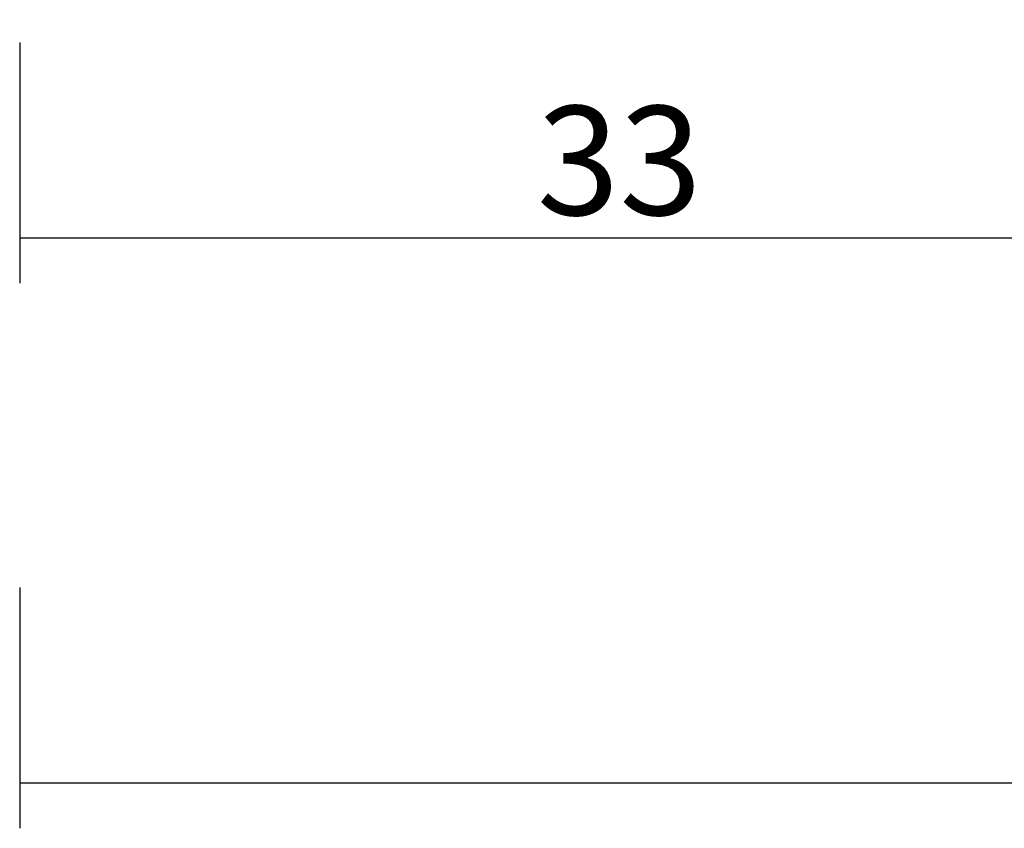
# Model space of a CAD drawing. Units: millimetres. Extents: x -6 to 2341, y -4115 to -50.
# Drawn here: x 0 to 27, y -3831 to -3809 of the extents above; entities that cross this region are included whole.
import ezdxf

# ---------------------------------------------------------------- set-up
doc = ezdxf.new("R2010")
doc.units = ezdxf.units.MM
doc.header["$PDMODE"] = 3
doc.header["$PDSIZE"] = -0.5
doc.layers.add('CrossSectionsDim', color=3, linetype='Continuous')
doc.styles.add('CrossSection', font='simplex.shx', dxfattribs={"height": 3})
doc.dimstyles.new('CrossSection', dxfattribs={"dimtxt": 3, "dimasz": 3, "dimexe": 1.25, "dimexo": 0.625, "dimtad": 1, "dimdec": 1, "dimtxsty": 'CrossSection', "dimblk": 'NONE', "dimcen": 2.5, "dimclrd": 256, "dimclre": 256, "dimadec": 0, "dimazin": 2, "dimtfac": 1, "dimtdec": 4, "dimtofl": 0, "dimtmove": 0, "dimatfit": 3, "dimfxl": 1, "dimtolj": 1, "dimtzin": 0, "dimarcsym": 0})

# ---------------------------------------------------------------- blocks, each defined once
blk = doc.blocks.new('*D178')
at = {"layer": 'CrossSectionsDim', "lineweight": -2}
for p, q in [((0, -89.603), (0, -96.228)), ((33, -89.603), (33, -96.228)), ((0, -94.978), (33, -94.978))]:
    blk.add_line(p, q, dxfattribs=at)
at = {"layer": 'Defpoints', "color": 0}
for p in [(0, -88.978), (33, -88.978), (33, -94.978)]:
    blk.add_point(p, dxfattribs=at)
at = {"layer": 'CrossSectionsDim', "color": 0, "insert": (16.5, -92.853), "char_height": 3, "attachment_point": 5, "style": 'CrossSection'}
blk.add_mtext('\\A1;33', dxfattribs=at)
blk = doc.blocks.new('_NONE')
blk = doc.blocks.new('*D180')
at = {"layer": 'CrossSectionsDim', "lineweight": -2}
for p, q in [((0, -104.603), (0, -111.228)), ((1500, -104.603), (1500, -111.228)), ((0, -109.978), (1500, -109.978))]:
    blk.add_line(p, q, dxfattribs=at)
at = {"layer": 'Defpoints', "color": 0}
for p in [(0, -103.978), (1500, -103.978), (1500, -109.978)]:
    blk.add_point(p, dxfattribs=at)
at = {"layer": 'CrossSectionsDim', "color": 0, "insert": (750, -107.853), "char_height": 3, "attachment_point": 5, "style": 'CrossSection'}
blk.add_mtext('\\A1;1500', dxfattribs=at)
blk = doc.blocks.new('*D143')
at = {"layer": 'CrossSectionsDim', "lineweight": -2}
for p, q in [((0, -3809.603), (0, -3816.228)), ((33, -3809.603), (33, -3816.228)), ((0, -3814.978), (33, -3814.978))]:
    blk.add_line(p, q, dxfattribs=at)
at = {"layer": 'Defpoints', "color": 0}
for p in [(0, -3808.978), (33, -3808.978), (33, -3814.978)]:
    blk.add_point(p, dxfattribs=at)
at = {"layer": 'CrossSectionsDim', "color": 0, "insert": (16.5, -3812.853), "char_height": 3, "attachment_point": 5, "style": 'CrossSection'}
blk.add_mtext('\\A1;33', dxfattribs=at)
blk = doc.blocks.new('*D145')
at = {"layer": 'CrossSectionsDim', "lineweight": -2}
for p, q in [((0, -3824.603), (0, -3831.228)), ((1500, -3824.603), (1500, -3831.228)), ((0, -3829.978), (1500, -3829.978))]:
    blk.add_line(p, q, dxfattribs=at)
at = {"layer": 'Defpoints', "color": 0}
for p in [(0, -3823.978), (1500, -3823.978), (1500, -3829.978)]:
    blk.add_point(p, dxfattribs=at)
at = {"layer": 'CrossSectionsDim', "color": 0, "insert": (750, -3827.853), "char_height": 3, "attachment_point": 5, "style": 'CrossSection'}
blk.add_mtext('\\A1;1500', dxfattribs=at)
blk = doc.blocks.new('CS_1HORL1')
at = {"layer": 'CrossSectionsDim'}
for base, p1, p2, text, picture, middle in [((33, -94.978), (0, -88.978), (33, -88.978), '33', '*D178', (16.5, -94.978)), ((1500, -109.978), (0, -103.978), (1500, -103.978), '1500', '*D180', (750, -109.978))]:
    dim = blk.add_linear_dim(base=base, p1=p1, p2=p2, text=text, dimstyle='CrossSection', override={"dimpost": '<>'}, dxfattribs=at)
    dim.commit()
    dim.dimension.update_dxf_attribs({"geometry": picture, "text_midpoint": middle, "dimtype": 160})

msp = doc.modelspace()

# ---------------------------------------------------------------- block references
msp.add_blockref('CS_1HORL1', (0, -3720))

# ---------------------------------------------------------------- dimensions: what is measured, and where the dimension line sits
at = {"layer": 'CrossSectionsDim'}
for base, p1, p2, text, picture, middle in [((33, -3814.978), (0, -3808.978), (33, -3808.978), '33', '*D143', (16.5, -3814.978)), ((1500, -3829.978), (0, -3823.978), (1500, -3823.978), '1500', '*D145', (750, -3829.978))]:
    dim = msp.add_linear_dim(base=base, p1=p1, p2=p2, text=text, dimstyle='CrossSection', override={"dimpost": '<>'}, dxfattribs=at)
    dim.commit()
    dim.dimension.update_dxf_attribs({"geometry": picture, "text_midpoint": middle, "dimtype": 160})

doc.saveas('drawing.dxf')
